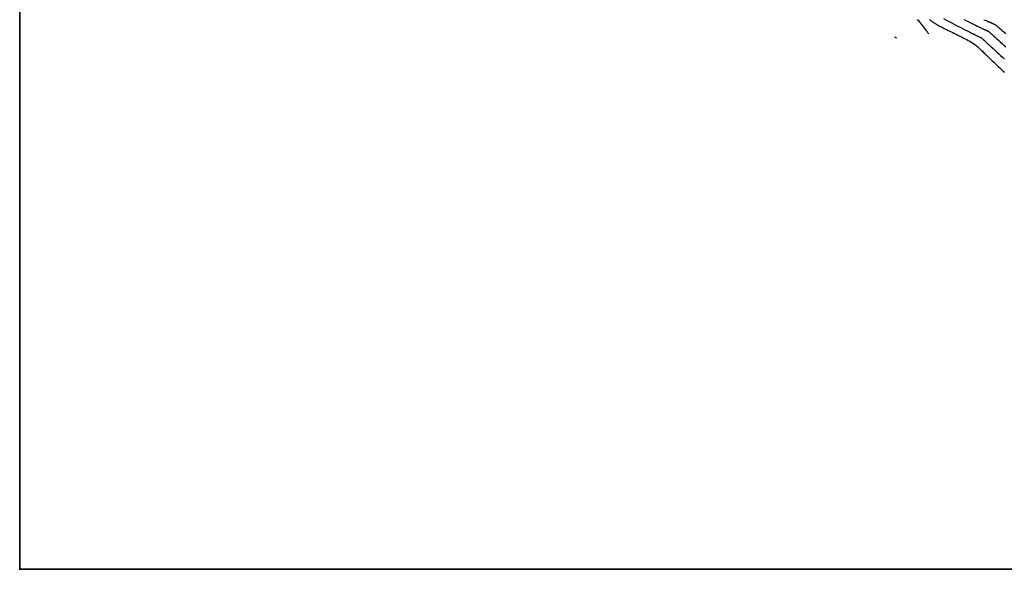
# Model space of a CAD drawing. Units: inches. Extents: x 839000 to 839602, y 9136198 to 9136606.
# Drawn here: x 839000 to 839247, y 9136200 to 9136338 of the extents above; entities that cross this region are included whole.
import ezdxf

# ---------------------------------------------------------------- set-up
doc = ezdxf.new("R2010")
doc.units = ezdxf.units.IN
doc.header["$MEASUREMENT"] = 0
doc.layers.add('ALC', color=1, linetype='Continuous', lineweight=35)
doc.layers.add('CNIVEL_M', color=44, linetype='Continuous')
doc.layers.add('CNIVEL_S', color=46, linetype='Continuous')

msp = doc.modelspace()

# ---------------------------------------------------------------- linework, layer by layer
at = {"layer": 'ALC'}
msp.add_lwpolyline([(839000, 9136600), (839600, 9136600), (839600, 9136200), (839000, 9136200)], close=True, dxfattribs=at)
at = {"layer": 'CNIVEL_M'}
for p, q in [((839237.38, 9136338.12, 2640), (839237.98, 9136337.82, 2640)), ((839237.98, 9136337.82, 2640), (839238.56, 9136337.53, 2640)), ((839238.56, 9136337.53, 2640), (839239.13, 9136337.25, 2640)), ((839239.13, 9136337.25, 2640), (839239.68, 9136336.98, 2640)), ((839239.68, 9136336.98, 2640), (839240.18, 9136336.72, 2640)), ((839240.18, 9136336.72, 2640), (839240.65, 9136336.49, 2640)), ((839240.65, 9136336.49, 2640), (839241.06, 9136336.29, 2640)), ((839241.06, 9136336.29, 2640), (839241.41, 9136336.12, 2640)), ((839241.41, 9136336.12, 2640), (839241.7, 9136335.98, 2640)), ((839241.7, 9136335.98, 2640), (839241.92, 9136335.87, 2640)), ((839241.92, 9136335.87, 2640), (839242.09, 9136335.79, 2640)), ((839242.09, 9136335.79, 2640), (839242.22, 9136335.73, 2640)), ((839242.22, 9136335.73, 2640), (839242.31, 9136335.69, 2640)), ((839242.31, 9136335.69, 2640), (839242.38, 9136335.67, 2640)), ((839242.38, 9136335.67, 2640), (839242.43, 9136335.65, 2640)), ((839242.43, 9136335.65, 2640), (839242.47, 9136335.64, 2640)), ((839242.47, 9136335.64, 2640), (839242.51, 9136335.62, 2640)), ((839242.51, 9136335.62, 2640), (839242.54, 9136335.61, 2640)), ((839242.54, 9136335.61, 2640), (839242.58, 9136335.6, 2640)), ((839242.58, 9136335.6, 2640), (839242.62, 9136335.59, 2640)), ((839242.62, 9136335.59, 2640), (839242.66, 9136335.57, 2640)), ((839242.66, 9136335.57, 2640), (839242.69, 9136335.56, 2640)), ((839242.69, 9136335.56, 2640), (839242.73, 9136335.55, 2640)), ((839242.73, 9136335.55, 2640), (839242.76, 9136335.54, 2640)), ((839242.76, 9136335.54, 2640), (839242.79, 9136335.52, 2640)), ((839242.79, 9136335.52, 2640), (839242.82, 9136335.51, 2640)), ((839242.82, 9136335.51, 2640), (839242.85, 9136335.5, 2640)), ((839242.85, 9136335.5, 2640), (839242.87, 9136335.48, 2640)), ((839242.87, 9136335.48, 2640), (839242.9, 9136335.47, 2640)), ((839242.9, 9136335.47, 2640), (839242.92, 9136335.46, 2640)), ((839242.92, 9136335.46, 2640), (839242.95, 9136335.45, 2640)), ((839242.95, 9136335.45, 2640), (839242.97, 9136335.43, 2640)), ((839242.97, 9136335.43, 2640), (839242.99, 9136335.42, 2640)), ((839242.99, 9136335.42, 2640), (839243.02, 9136335.41, 2640)), ((839243.02, 9136335.41, 2640), (839243.04, 9136335.39, 2640)), ((839243.04, 9136335.39, 2640), (839243.07, 9136335.38, 2640)), ((839243.07, 9136335.38, 2640), (839243.09, 9136335.37, 2640)), ((839243.09, 9136335.37, 2640), (839243.12, 9136335.35, 2640)), ((839243.12, 9136335.35, 2640), (839243.14, 9136335.34, 2640)), ((839243.14, 9136335.34, 2640), (839243.17, 9136335.33, 2640)), ((839243.17, 9136335.33, 2640), (839243.2, 9136335.31, 2640)), ((839243.2, 9136335.31, 2640), (839243.23, 9136335.3, 2640)), ((839243.23, 9136335.3, 2640), (839243.26, 9136335.28, 2640)), ((839243.26, 9136335.28, 2640), (839243.29, 9136335.27, 2640)), ((839243.29, 9136335.27, 2640), (839243.32, 9136335.26, 2640)), ((839243.32, 9136335.26, 2640), (839243.35, 9136335.24, 2640)), ((839243.35, 9136335.24, 2640), (839243.38, 9136335.23, 2640)), ((839243.38, 9136335.23, 2640), (839243.41, 9136335.21, 2640)), ((839243.41, 9136335.21, 2640), (839243.44, 9136335.19, 2640)), ((839243.44, 9136335.19, 2640), (839243.48, 9136335.17, 2640)), ((839243.48, 9136335.17, 2640), (839243.53, 9136335.14, 2640)), ((839243.53, 9136335.14, 2640), (839243.61, 9136335.08, 2640)), ((839243.61, 9136335.08, 2640), (839243.71, 9136335, 2640)), ((839243.71, 9136335, 2640), (839243.84, 9136334.89, 2640)), ((839243.84, 9136334.89, 2640), (839244.01, 9136334.74, 2640)), ((839244.01, 9136334.74, 2640), (839244.23, 9136334.54, 2640)), ((839244.23, 9136334.54, 2640), (839244.5, 9136334.29, 2640)), ((839244.5, 9136334.29, 2640), (839244.82, 9136334, 2640)), ((839244.82, 9136334, 2640), (839245.18, 9136333.67, 2640)), ((839245.18, 9136333.67, 2640), (839245.57, 9136333.31, 2640)), ((839245.57, 9136333.31, 2640), (839245.99, 9136332.92, 2640)), ((839245.99, 9136332.92, 2640), (839246.43, 9136332.52, 2640)), ((839246.43, 9136332.52, 2640), (839246.88, 9136332.1, 2640)), ((839246.88, 9136332.1, 2640), (839247.34, 9136331.67, 2640)), ((839247.34, 9136331.67, 2640), (839247.8, 9136331.24, 2640))]:
    msp.add_line(p, q, dxfattribs=at)
at = {"layer": 'CNIVEL_S'}
for p, q in [((839225.84, 9136337.91, 2646), (839225.63, 9136338.11, 2646)), ((839226.04, 9136337.71, 2646), (839225.84, 9136337.91, 2646)), ((839226.23, 9136337.5, 2646), (839226.04, 9136337.71, 2646)), ((839226.41, 9136337.3, 2646), (839226.23, 9136337.5, 2646)), ((839226.58, 9136337.08, 2646), (839226.41, 9136337.3, 2646)), ((839228.61, 9136338.18, 2644), (839228.78, 9136338.04, 2644)), ((839228.78, 9136338.04, 2644), (839228.93, 9136337.92, 2644)), ((839228.93, 9136337.92, 2644), (839229.07, 9136337.82, 2644)), ((839229.07, 9136337.82, 2644), (839229.19, 9136337.73, 2644)), ((839229.19, 9136337.73, 2644), (839229.3, 9136337.65, 2644)), ((839229.3, 9136337.65, 2644), (839229.41, 9136337.58, 2644)), ((839229.41, 9136337.58, 2644), (839229.52, 9136337.5, 2644)), ((839229.52, 9136337.5, 2644), (839229.63, 9136337.42, 2644)), ((839229.63, 9136337.42, 2644), (839229.74, 9136337.35, 2644)), ((839229.74, 9136337.35, 2644), (839229.85, 9136337.27, 2644)), ((839229.85, 9136337.27, 2644), (839229.97, 9136337.19, 2644)), ((839232.17, 9136338.43, 2642), (839232.74, 9136338.09, 2642)), ((839232.74, 9136338.09, 2642), (839233.32, 9136337.76, 2642)), ((839233.32, 9136337.76, 2642), (839233.91, 9136337.44, 2642)), ((839233.91, 9136337.44, 2642), (839234.51, 9136337.12, 2642)), ((839242.34, 9136338.1, 2638), (839242.63, 9136337.97, 2638)), ((839242.63, 9136337.97, 2638), (839242.87, 9136337.86, 2638)), ((839242.87, 9136337.86, 2638), (839243.05, 9136337.77, 2638)), ((839243.05, 9136337.77, 2638), (839243.2, 9136337.71, 2638)), ((839243.2, 9136337.71, 2638), (839243.31, 9136337.66, 2638)), ((839243.31, 9136337.66, 2638), (839243.4, 9136337.63, 2638)), ((839243.4, 9136337.63, 2638), (839243.48, 9136337.6, 2638)), ((839243.48, 9136337.6, 2638), (839243.55, 9136337.58, 2638)), ((839243.55, 9136337.58, 2638), (839243.61, 9136337.56, 2638)), ((839243.61, 9136337.56, 2638), (839243.68, 9136337.54, 2638)), ((839243.68, 9136337.54, 2638), (839243.74, 9136337.52, 2638)), ((839243.74, 9136337.52, 2638), (839243.8, 9136337.5, 2638)), ((839243.8, 9136337.5, 2638), (839243.86, 9136337.47, 2638)), ((839243.86, 9136337.47, 2638), (839243.92, 9136337.45, 2638)), ((839243.92, 9136337.45, 2638), (839243.98, 9136337.43, 2638)), ((839243.98, 9136337.43, 2638), (839244.04, 9136337.41, 2638)), ((839244.04, 9136337.41, 2638), (839244.09, 9136337.39, 2638)), ((839244.09, 9136337.39, 2638), (839244.14, 9136337.37, 2638)), ((839244.14, 9136337.37, 2638), (839244.18, 9136337.35, 2638)), ((839244.18, 9136337.35, 2638), (839244.23, 9136337.32, 2638)), ((839244.23, 9136337.32, 2638), (839244.27, 9136337.3, 2638)), ((839244.27, 9136337.3, 2638), (839244.31, 9136337.28, 2638)), ((839244.31, 9136337.28, 2638), (839244.35, 9136337.26, 2638)), ((839244.35, 9136337.26, 2638), (839244.39, 9136337.24, 2638)), ((839244.39, 9136337.24, 2638), (839244.43, 9136337.22, 2638)), ((839244.43, 9136337.22, 2638), (839244.47, 9136337.19, 2638)), ((839226.75, 9136336.87, 2646), (839226.58, 9136337.08, 2646)), ((839226.92, 9136336.66, 2646), (839226.75, 9136336.87, 2646)), ((839227.08, 9136336.44, 2646), (839226.92, 9136336.66, 2646)), ((839227.23, 9136336.22, 2646), (839227.08, 9136336.44, 2646)), ((839227.39, 9136336, 2646), (839227.23, 9136336.22, 2646)), ((839227.55, 9136335.78, 2646), (839227.39, 9136336, 2646)), ((839227.72, 9136335.56, 2646), (839227.55, 9136335.78, 2646)), ((839227.89, 9136335.33, 2646), (839227.72, 9136335.56, 2646)), ((839228.07, 9136335.09, 2646), (839227.89, 9136335.33, 2646)), ((839228.26, 9136334.83, 2646), (839228.07, 9136335.09, 2646)), ((839228.47, 9136334.57, 2646), (839228.26, 9136334.83, 2646)), ((839229.97, 9136337.19, 2644), (839230.09, 9136337.12, 2644)), ((839230.09, 9136337.12, 2644), (839230.21, 9136337.04, 2644)), ((839230.21, 9136337.04, 2644), (839230.34, 9136336.96, 2644)), ((839230.34, 9136336.96, 2644), (839230.47, 9136336.89, 2644)), ((839230.47, 9136336.89, 2644), (839230.6, 9136336.81, 2644)), ((839230.6, 9136336.81, 2644), (839230.74, 9136336.73, 2644)), ((839230.74, 9136336.73, 2644), (839230.89, 9136336.66, 2644)), ((839230.89, 9136336.66, 2644), (839231.03, 9136336.58, 2644)), ((839231.03, 9136336.58, 2644), (839231.18, 9136336.5, 2644)), ((839231.18, 9136336.5, 2644), (839231.33, 9136336.43, 2644)), ((839231.33, 9136336.43, 2644), (839231.47, 9136336.35, 2644)), ((839231.47, 9136336.35, 2644), (839231.62, 9136336.27, 2644)), ((839231.62, 9136336.27, 2644), (839231.78, 9136336.19, 2644)), ((839231.78, 9136336.19, 2644), (839231.94, 9136336.11, 2644)), ((839231.94, 9136336.11, 2644), (839232.12, 9136336.02, 2644)), ((839232.12, 9136336.02, 2644), (839232.32, 9136335.92, 2644)), ((839232.32, 9136335.92, 2644), (839232.54, 9136335.81, 2644)), ((839232.54, 9136335.81, 2644), (839232.78, 9136335.69, 2644)), ((839232.78, 9136335.69, 2644), (839233.07, 9136335.55, 2644)), ((839233.07, 9136335.55, 2644), (839233.38, 9136335.39, 2644)), ((839233.38, 9136335.39, 2644), (839233.73, 9136335.22, 2644)), ((839233.73, 9136335.22, 2644), (839234.11, 9136335.03, 2644)), ((839234.11, 9136335.03, 2644), (839234.51, 9136334.84, 2644)), ((839234.51, 9136337.12, 2642), (839235.12, 9136336.81, 2642)), ((839234.51, 9136334.84, 2644), (839234.93, 9136334.63, 2644)), ((839235.12, 9136336.81, 2642), (839235.74, 9136336.5, 2642)), ((839235.74, 9136336.5, 2642), (839236.35, 9136336.19, 2642)), ((839236.35, 9136336.19, 2642), (839236.97, 9136335.88, 2642)), ((839236.97, 9136335.88, 2642), (839237.57, 9136335.58, 2642)), ((839237.57, 9136335.58, 2642), (839238.16, 9136335.29, 2642)), ((839238.16, 9136335.29, 2642), (839238.72, 9136335.01, 2642)), ((839238.72, 9136335.01, 2642), (839239.24, 9136334.75, 2642)), ((839239.24, 9136334.75, 2642), (839239.71, 9136334.51, 2642)), ((839244.47, 9136337.19, 2638), (839244.51, 9136337.17, 2638)), ((839244.51, 9136337.17, 2638), (839244.55, 9136337.15, 2638)), ((839244.55, 9136337.15, 2638), (839244.6, 9136337.13, 2638)), ((839244.6, 9136337.13, 2638), (839244.64, 9136337.11, 2638)), ((839244.64, 9136337.11, 2638), (839244.68, 9136337.08, 2638)), ((839244.68, 9136337.08, 2638), (839244.73, 9136337.06, 2638)), ((839244.73, 9136337.06, 2638), (839244.78, 9136337.04, 2638)), ((839244.78, 9136337.04, 2638), (839244.83, 9136337.01, 2638)), ((839244.83, 9136337.01, 2638), (839244.87, 9136336.99, 2638)), ((839244.87, 9136336.99, 2638), (839244.92, 9136336.96, 2638)), ((839244.92, 9136336.96, 2638), (839244.98, 9136336.94, 2638)), ((839244.98, 9136336.94, 2638), (839245.03, 9136336.91, 2638)), ((839245.03, 9136336.91, 2638), (839245.08, 9136336.89, 2638)), ((839245.08, 9136336.89, 2638), (839245.13, 9136336.86, 2638)), ((839245.13, 9136336.86, 2638), (839245.19, 9136336.84, 2638)), ((839245.19, 9136336.84, 2638), (839245.24, 9136336.81, 2638)), ((839245.24, 9136336.81, 2638), (839245.32, 9136336.76, 2638)), ((839245.32, 9136336.76, 2638), (839245.41, 9136336.7, 2638)), ((839245.41, 9136336.7, 2638), (839245.52, 9136336.61, 2638)), ((839245.52, 9136336.61, 2638), (839245.66, 9136336.5, 2638)), ((839245.66, 9136336.5, 2638), (839245.85, 9136336.34, 2638)), ((839245.85, 9136336.34, 2638), (839246.07, 9136336.15, 2638)), ((839246.07, 9136336.15, 2638), (839246.34, 9136335.9, 2638)), ((839246.34, 9136335.9, 2638), (839246.66, 9136335.62, 2638)), ((839246.66, 9136335.62, 2638), (839247.01, 9136335.3, 2638)), ((839247.01, 9136335.3, 2638), (839247.39, 9136334.95, 2638)), ((839247.39, 9136334.95, 2638), (839247.79, 9136334.57, 2638)), ((839220.47, 9136333.48, 2648), (839219.98, 9136333.7, 2648)), ((839234.93, 9136334.63, 2644), (839235.36, 9136334.42, 2644)), ((839235.36, 9136334.42, 2644), (839235.8, 9136334.2, 2644)), ((839235.8, 9136334.2, 2644), (839236.25, 9136333.98, 2644)), ((839236.25, 9136333.98, 2644), (839236.7, 9136333.76, 2644)), ((839236.7, 9136333.76, 2644), (839237.14, 9136333.54, 2644)), ((839237.14, 9136333.54, 2644), (839237.58, 9136333.32, 2644)), ((839237.58, 9136333.32, 2644), (839238, 9136333.11, 2644)), ((839238, 9136333.11, 2644), (839238.41, 9136332.89, 2644)), ((839238.41, 9136332.89, 2644), (839238.79, 9136332.68, 2644)), ((839238.79, 9136332.68, 2644), (839239.16, 9136332.47, 2644)), ((839239.16, 9136332.47, 2644), (839239.49, 9136332.27, 2644)), ((839239.49, 9136332.27, 2644), (839239.8, 9136332.07, 2644)), ((839239.71, 9136334.51, 2642), (839240.13, 9136334.31, 2642)), ((839240.13, 9136334.31, 2642), (839240.48, 9136334.13, 2642)), ((839240.48, 9136334.13, 2642), (839240.76, 9136333.99, 2642)), ((839240.76, 9136333.99, 2642), (839240.97, 9136333.89, 2642)), ((839240.97, 9136333.89, 2642), (839241.13, 9136333.81, 2642)), ((839241.13, 9136333.81, 2642), (839241.24, 9136333.76, 2642)), ((839241.24, 9136333.76, 2642), (839241.31, 9136333.73, 2642)), ((839241.31, 9136333.73, 2642), (839241.35, 9136333.71, 2642)), ((839241.35, 9136333.71, 2642), (839241.37, 9136333.7, 2642)), ((839241.37, 9136333.7, 2642), (839241.39, 9136333.69, 2642)), ((839241.39, 9136333.69, 2642), (839241.4, 9136333.69, 2642)), ((839241.4, 9136333.69, 2642), (839241.41, 9136333.69, 2642)), ((839241.41, 9136333.69, 2642), (839241.42, 9136333.68, 2642)), ((839241.42, 9136333.68, 2642), (839241.44, 9136333.68, 2642)), ((839241.44, 9136333.68, 2642), (839241.45, 9136333.67, 2642)), ((839241.45, 9136333.67, 2642), (839241.46, 9136333.67, 2642)), ((839241.46, 9136333.67, 2642), (839241.47, 9136333.67, 2642)), ((839241.47, 9136333.67, 2642), (839241.48, 9136333.66, 2642)), ((839241.48, 9136333.66, 2642), (839241.49, 9136333.66, 2642)), ((839241.49, 9136333.66, 2642), (839241.5, 9136333.65, 2642)), ((839241.5, 9136333.65, 2642), (839241.51, 9136333.65, 2642)), ((839241.51, 9136333.65, 2642), (839241.52, 9136333.65, 2642)), ((839241.52, 9136333.65, 2642), (839241.53, 9136333.64, 2642)), ((839241.53, 9136333.64, 2642), (839241.53, 9136333.64, 2642)), ((839241.53, 9136333.64, 2642), (839241.54, 9136333.63, 2642)), ((839241.54, 9136333.63, 2642), (839241.55, 9136333.63, 2642)), ((839241.55, 9136333.63, 2642), (839241.56, 9136333.62, 2642)), ((839241.56, 9136333.62, 2642), (839241.56, 9136333.62, 2642)), ((839241.56, 9136333.62, 2642), (839241.57, 9136333.62, 2642)), ((839241.57, 9136333.62, 2642), (839241.58, 9136333.61, 2642)), ((839241.58, 9136333.61, 2642), (839241.59, 9136333.61, 2642)), ((839241.59, 9136333.61, 2642), (839241.6, 9136333.6, 2642)), ((839241.6, 9136333.6, 2642), (839241.6, 9136333.6, 2642)), ((839241.6, 9136333.6, 2642), (839241.61, 9136333.6, 2642)), ((839241.61, 9136333.6, 2642), (839241.62, 9136333.59, 2642)), ((839241.62, 9136333.59, 2642), (839241.63, 9136333.59, 2642)), ((839241.63, 9136333.59, 2642), (839241.64, 9136333.58, 2642)), ((839241.64, 9136333.58, 2642), (839241.65, 9136333.58, 2642)), ((839241.65, 9136333.58, 2642), (839241.66, 9136333.57, 2642)), ((839241.66, 9136333.57, 2642), (839241.67, 9136333.57, 2642)), ((839241.67, 9136333.57, 2642), (839241.68, 9136333.56, 2642)), ((839241.68, 9136333.56, 2642), (839241.69, 9136333.56, 2642)), ((839241.69, 9136333.56, 2642), (839241.7, 9136333.55, 2642)), ((839241.7, 9136333.55, 2642), (839241.72, 9136333.54, 2642)), ((839241.72, 9136333.54, 2642), (839241.75, 9136333.51, 2642)), ((839241.75, 9136333.51, 2642), (839241.81, 9136333.47, 2642)), ((839241.81, 9136333.47, 2642), (839241.89, 9136333.39, 2642)), ((839241.89, 9136333.39, 2642), (839242.01, 9136333.28, 2642)), ((839242.01, 9136333.28, 2642), (839242.18, 9136333.13, 2642)), ((839242.18, 9136333.13, 2642), (839242.39, 9136332.93, 2642)), ((839242.39, 9136332.93, 2642), (839242.66, 9136332.68, 2642)), ((839242.66, 9136332.68, 2642), (839242.98, 9136332.39, 2642)), ((839242.98, 9136332.39, 2642), (839243.35, 9136332.05, 2642)), ((839239.8, 9136332.07, 2644), (839240.07, 9136331.87, 2644)), ((839240.07, 9136331.87, 2644), (839240.33, 9136331.67, 2644)), ((839240.33, 9136331.67, 2644), (839240.56, 9136331.48, 2644)), ((839240.56, 9136331.48, 2644), (839240.77, 9136331.29, 2644)), ((839240.77, 9136331.29, 2644), (839240.98, 9136331.1, 2644)), ((839240.98, 9136331.1, 2644), (839241.17, 9136330.91, 2644)), ((839241.17, 9136330.91, 2644), (839241.37, 9136330.72, 2644)), ((839241.37, 9136330.72, 2644), (839241.56, 9136330.53, 2644)), ((839241.56, 9136330.53, 2644), (839241.75, 9136330.34, 2644)), ((839241.75, 9136330.34, 2644), (839241.95, 9136330.15, 2644)), ((839241.95, 9136330.15, 2644), (839242.15, 9136329.95, 2644)), ((839242.15, 9136329.95, 2644), (839242.36, 9136329.75, 2644)), ((839243.35, 9136332.05, 2642), (839243.75, 9136331.67, 2642)), ((839243.75, 9136331.67, 2642), (839244.18, 9136331.27, 2642)), ((839244.18, 9136331.27, 2642), (839244.64, 9136330.85, 2642)), ((839244.64, 9136330.85, 2642), (839245.11, 9136330.41, 2642)), ((839245.11, 9136330.41, 2642), (839245.58, 9136329.97, 2642)), ((839245.58, 9136329.97, 2642), (839246.06, 9136329.53, 2642)), ((839242.36, 9136329.75, 2644), (839242.58, 9136329.54, 2644)), ((839242.58, 9136329.54, 2644), (839242.81, 9136329.32, 2644)), ((839242.81, 9136329.32, 2644), (839243.05, 9136329.08, 2644)), ((839243.05, 9136329.08, 2644), (839243.31, 9136328.84, 2644)), ((839243.31, 9136328.84, 2644), (839243.57, 9136328.59, 2644)), ((839243.57, 9136328.59, 2644), (839243.85, 9136328.32, 2644)), ((839243.85, 9136328.32, 2644), (839244.14, 9136328.05, 2644)), ((839244.14, 9136328.05, 2644), (839244.43, 9136327.77, 2644)), ((839244.43, 9136327.77, 2644), (839244.73, 9136327.49, 2644)), ((839244.73, 9136327.49, 2644), (839245.04, 9136327.21, 2644)), ((839246.06, 9136329.53, 2642), (839246.53, 9136329.09, 2642)), ((839246.53, 9136329.09, 2642), (839247, 9136328.65, 2642)), ((839247, 9136328.65, 2642), (839247.47, 9136328.21, 2642)), ((839245.04, 9136327.21, 2644), (839245.34, 9136326.92, 2644)), ((839245.34, 9136326.92, 2644), (839245.65, 9136326.63, 2644)), ((839245.65, 9136326.63, 2644), (839245.95, 9136326.34, 2644)), ((839245.95, 9136326.34, 2644), (839246.26, 9136326.06, 2644)), ((839246.26, 9136326.06, 2644), (839246.57, 9136325.77, 2644)), ((839246.57, 9136325.77, 2644), (839246.87, 9136325.48, 2644)), ((839246.87, 9136325.48, 2644), (839247.18, 9136325.19, 2644)), ((839247.18, 9136325.19, 2644), (839247.49, 9136324.89, 2644))]:
    msp.add_line(p, q, dxfattribs=at)

doc.saveas('drawing.dxf')
